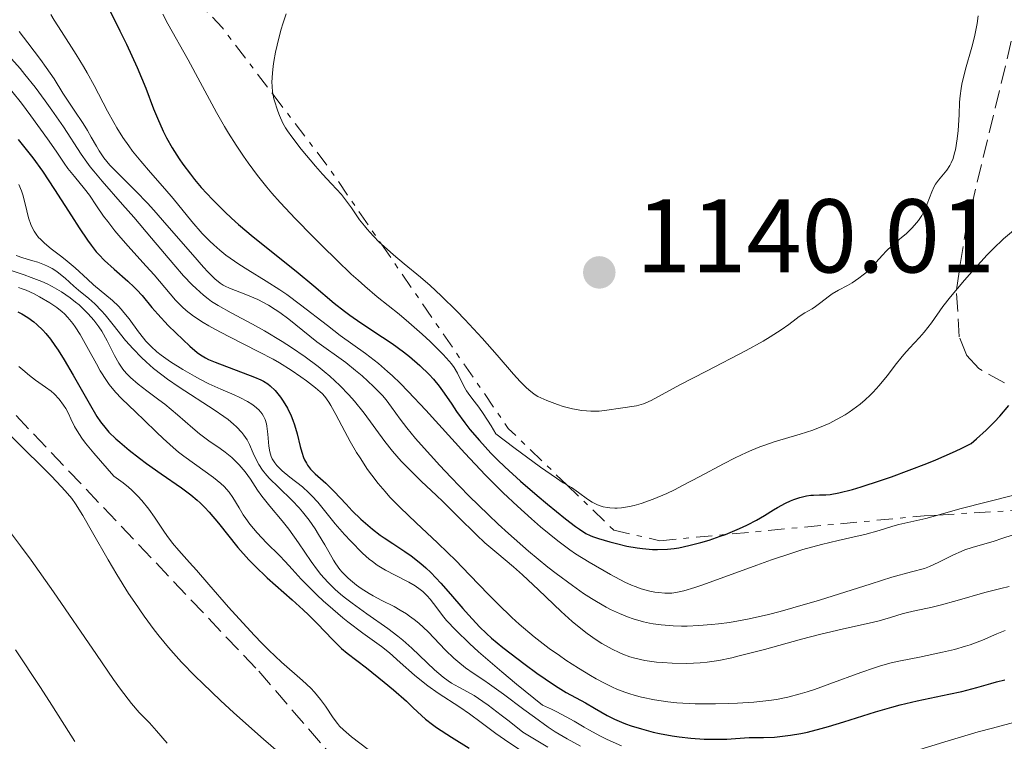
# Model space of a CAD drawing. Units: metres. Extents: x 654580 to 658030, y 4757937 to 4760326.
# Drawn here: x 655437 to 655531, y 4760037 to 4760106 of the extents above; entities that cross this region are included whole.
import ezdxf

# ---------------------------------------------------------------- set-up
doc = ezdxf.new("R2010")
doc.units = ezdxf.units.M
doc.header["$MEASUREMENT"] = 0
doc.linetypes.add('DGN Style 3', pattern=[2.435890702152634, 1.739921930109024, -0.6959687720436097])
doc.linetypes.add('DGN Style 7', pattern=[3.4798438602180486, 1.565929737098122, -0.6959687720436097, 0.5219765790327072, -0.6959687720436097])
for name, color, linetype, lineweight in [('Cauce permanente (área)', 142, 'Continuous', 13), ('Cota de punto acotado terreno', 7, 'Continuous', 0), ('Curva de nivel directora', 30, 'Continuous', 30), ('Curva de nivel intermedia', 30, 'Continuous', 0), ('Escarpado', 30, 'DGN Style 7', 0), ('Punto acotado terreno (símbolo)', 7, 'Continuous', 0), ('Zona arbolada', 92, 'DGN Style 3', 0)]:
    doc.layers.add(name, color=color, linetype=linetype, lineweight=lineweight)
doc.styles.add('Style-Arial', font='arial.ttf')

# ---------------------------------------------------------------- blocks, each defined once
blk = doc.blocks.new('5PATER')
at = {"layer": 'Cauce permanente (área)', "linetype": 'Continuous', "lineweight": 0}
h = blk.add_hatch(color=51, dxfattribs=at)
edge = h.paths.add_edge_path()
edge.add_ellipse((0, 0), major_axis=(-0.1095731443231308, -0.1110710700762829), ratio=0.9994222409660317, start_angle=0, end_angle=360)

msp = doc.modelspace()

# ---------------------------------------------------------------- linework, layer by layer
at = {"layer": 'Curva de nivel directora', "color": 30, "linetype": 'Continuous', "lineweight": 30, "flags": 128}
for points, elevation in [([(655445.2600000001, 4760107.04), (655446.2599999993, 4760105.02), (655446.8799999985, 4760103.75), (655447.9099999989, 4760101.500000002), (655448.7299999992, 4760099.539999999), (655449.4899999991, 4760097.540000001), (655449.8499999989, 4760096.640000002), (655450.3999999989, 4760095.42), (655450.7299999996, 4760094.78), (655451.2799999996, 4760093.800000002), (655451.9299999999, 4760092.770000001), (655452.2999999988, 4760092.240000002), (655453.0199999985, 4760091.270000001), (655453.4199999986, 4760090.770000001), (655454.0600000002, 4760090.010000001), (655455.1199999995, 4760088.850000001), (655456.3099999987, 4760087.660000001), (655456.9500000002, 4760087.070000002), (655457.6200000007, 4760086.470000003), (655459.0299999989, 4760085.280000002), (655463.1599999995, 4760081.980000001), (655464.8400000003, 4760080.58), (655466.7999999984, 4760078.930000001), (655467.7799999996, 4760078.160000003), (655468.3000000004, 4760077.779999999), (655469.3699999988, 4760077.030000002), (655471.4499999997, 4760075.650000001), (655472.3499999985, 4760075.039999999), (655473.4500000002, 4760074.260000002), (655474.0299999992, 4760073.800000001), (655475.0100000005, 4760072.949999999), (655475.909999999, 4760072.08), (655476.3200000002, 4760071.630000001), (655476.879999999, 4760070.970000002), (655477.3599999996, 4760070.289999999), (655478.0700000003, 4760069.230000001), (655478.5199999998, 4760068.550000001), (655479.3199999998, 4760067.450000001), (655479.8200000006, 4760066.810000001), (655480.719999999, 4760065.740000002), (655481.8300000001, 4760064.550000002), (655482.4600000002, 4760063.91)], 1125), ([(655436.5000000005, 4760094.61), (655437.9199999998, 4760092.84), (655438.8399999985, 4760091.560000001), (655439.9899999995, 4760089.830000003), (655441.6100000001, 4760087.279999999), (655442.3399999988, 4760086.15), (655443.139999999, 4760084.960000001), (655443.49, 4760084.480000001), (655443.9900000006, 4760083.850000001), (655444.2399999987, 4760083.570000002), (655444.7799999996, 4760083.020000001), (655445.7199999985, 4760082.17), (655447.0300000004, 4760081.020000001), (655447.6299999994, 4760080.460000002), (655447.8899999988, 4760080.189999999), (655448.3800000005, 4760079.640000002), (655449.3300000004, 4760078.500000002), (655449.8800000002, 4760077.86), (655450.8899999984, 4760076.789999999), (655451.6100000005, 4760076.060000001), (655452.9499999991, 4760074.789999999), (655453.6499999987, 4760074.199999999), (655453.9699999985, 4760073.970000001), (655454.469999999, 4760073.670000002), (655454.7399999995, 4760073.53), (655455.3799999988, 4760073.250000001), (655459.1699999997, 4760071.82), (655459.7699999987, 4760071.560000001), (655460.0100000001, 4760071.440000001), (655460.4300000003, 4760071.190000001), (655460.6600000006, 4760071), (655461.1299999999, 4760070.54), (655461.6500000008, 4760069.910000003), (655461.919999999, 4760069.520000001), (655462.3199999991, 4760068.859999999), (655462.6900000002, 4760068.11), (655462.8499999989, 4760067.699999999), (655462.9899999996, 4760067.27), (655463.24, 4760066.380000004), (655463.5300000005, 4760065.190000001), (655463.6899999992, 4760064.640000002), (655463.8700000002, 4760064.12), (655463.9699999986, 4760063.890000001), (655464.1399999985, 4760063.57), (655464.2599999993, 4760063.380000001), (655464.5299999998, 4760063.020000001), (655464.9799999989, 4760062.560000001), (655466.0000000005, 4760061.660000003), (655466.8099999997, 4760060.850000001), (655467.9499999996, 4760059.640000002), (655468.5399999997, 4760059.02), (655469.3699999988, 4760058.210000001), (655469.8099999991, 4760057.820000002), (655470.4899999986, 4760057.250000002), (655471.2199999995, 4760056.690000001), (655471.5999999995, 4760056.42)], 1100), ([(655436.4699999992, 4760078.100000001), (655436.8600000005, 4760077.9), (655437.4300000003, 4760077.550000002), (655438.0000000002, 4760077.12), (655438.2899999986, 4760076.880000001), (655438.8600000008, 4760076.32), (655439.1499999993, 4760076), (655439.5899999995, 4760075.460000002), (655440.0299999998, 4760074.850000001), (655440.3299999994, 4760074.42), (655440.9299999984, 4760073.49), (655441.7899999989, 4760072.030000002), (655443.2999999999, 4760069.34), (655444.0599999998, 4760068.050000002), (655444.3999999998, 4760067.54), (655444.9299999994, 4760066.87)], 1075), ([(655482.4600000002, 4760063.91), (655483.1599999999, 4760063.24), (655484.6799999998, 4760061.850000001), (655486.2499999988, 4760060.49), (655487.2500000002, 4760059.65), (655488.9899999994, 4760058.240000002), (655489.9300000003, 4760057.510000001), (655490.3100000003, 4760057.24), (655490.9400000006, 4760056.850000001), (655491.3299999996, 4760056.660000003), (655491.5799999998, 4760056.550000002), (655492.1599999988, 4760056.350000001), (655493.2299999995, 4760056.029999999), (655493.8599999996, 4760055.87), (655494.85, 4760055.640000001), (655495.8600000002, 4760055.460000001), (655496.3600000008, 4760055.390000002), (655497.3299999987, 4760055.310000001), (655497.8099999992, 4760055.300000001), (655498.7599999993, 4760055.340000001), (655499.4099999998, 4760055.41), (655499.8599999989, 4760055.480000001), (655500.7999999999, 4760055.680000001), (655501.9499999988, 4760055.980000002), (655502.7400000001, 4760056.210000004), (655503.7999999997, 4760056.57), (655504.3200000003, 4760056.76), (655505.4400000002, 4760057.210000002), (655505.9599999988, 4760057.439999999), (655506.4399999992, 4760057.67), (655507.2999999998, 4760058.130000004), (655508.0499999986, 4760058.57), (655508.9099999992, 4760059.100000001), (655509.3000000003, 4760059.34), (655510.0800000004, 4760059.76), (655510.5599999988, 4760059.980000001), (655510.8600000005, 4760060.100000001), (655511.4399999994, 4760060.28), (655512.0799999987, 4760060.439999999), (655512.4999999988, 4760060.500000002), (655512.7699999993, 4760060.530000002), (655513.3300000003, 4760060.550000001), (655513.9400000006, 4760060.550000001), (655514.3399999985, 4760060.58), (655515.199999999, 4760060.730000002), (655516.4899999987, 4760061.060000001), (655517.3299999991, 4760061.310000001), (655519.190000001, 4760061.91), (655520.2399999994, 4760062.280000002), (655521.9200000003, 4760062.9), (655523.6300000001, 4760063.560000001), (655524.4799999995, 4760063.91), (655526.0899999988, 4760064.61), (655526.8399999999, 4760064.960000001), (655527.8700000002, 4760065.470000001), (655528.3699999988, 4760065.900000002), (655529.2999999986, 4760066.750000001), (655530.1199999988, 4760067.560000001), (655530.6100000006, 4760068.09), (655531.489999999, 4760069.100000001)], 1125), ([(655444.9299999994, 4760066.87), (655445.2099999988, 4760066.560000001), (655445.8700000005, 4760065.92), (655446.2599999993, 4760065.58), (655447.1399999999, 4760064.84), (655448.1300000001, 4760064.070000002), (655448.8099999997, 4760063.560000001), (655450.2000000001, 4760062.570000002), (655452.149999999, 4760061.230000001), (655453.0599999987, 4760060.54), (655453.6599999999, 4760060.039999999), (655453.9599999995, 4760059.770000001), (655454.3999999998, 4760059.34), (655454.829999999, 4760058.87), (655455.7099999996, 4760057.820000002), (655457.5800000004, 4760055.510000001), (655458.6199999999, 4760054.320000002), (655459.1899999998, 4760053.730000001), (655460.37, 4760052.600000001), (655462.7599999994, 4760050.480000001), (655463.839999999, 4760049.510000002), (655464.3300000008, 4760049.050000001), (655465.2099999991, 4760048.17), (655466.6399999997, 4760046.67), (655467.2399999987, 4760046.070000002), (655467.5099999991, 4760045.810000002), (655468.05, 4760045.36), (655469.9099999998, 4760043.960000001), (655471.6100000007, 4760042.600000001), (655472.5000000002, 4760041.850000001), (655473.7199999985, 4760040.77), (655474.3800000001, 4760040.140000002), (655475.1600000003, 4760039.400000001), (655475.5599999981, 4760039.050000001), (655476.2199999996, 4760038.520000001), (655476.5999999996, 4760038.240000002), (655478.0399999992, 4760037.32), (655479.74, 4760036.260000001)], 1075), ([(655471.5999999995, 4760056.42), (655472.4099999988, 4760055.890000001), (655473.5699999987, 4760055.130000001), (655474.1699999999, 4760054.699999999), (655475.1099999987, 4760053.970000001), (655475.5800000003, 4760053.550000003), (655476.0699999998, 4760053.09), (655477.0299999987, 4760052.080000003), (655477.9699999997, 4760051.010000001), (655479.1499999999, 4760049.640000001), (655479.6799999997, 4760049.030000002), (655480.3999999994, 4760048.240000002), (655480.7300000002, 4760047.890000001), (655481.4099999998, 4760047.24), (655481.8799999993, 4760046.810000001), (655482.980000001, 4760045.91), (655485.1099999989, 4760044.280000002), (655486.24, 4760043.449999999), (655487.8200000003, 4760042.360000002), (655488.2699999996, 4760042.07), (655489.0599999987, 4760041.59), (655490.8899999993, 4760040.600000001), (655491.7499999997, 4760040.100000001), (655492.9900000002, 4760039.390000001), (655493.6799999987, 4760039.039999999), (655494.3600000005, 4760038.74), (655494.7200000002, 4760038.600000001), (655495.2900000003, 4760038.390000002), (655496.2600000004, 4760038.100000001), (655497.369999999, 4760037.810000001), (655497.9900000005, 4760037.680000001), (655499.2099999984, 4760037.439999999), (655499.8900000004, 4760037.340000001), (655500.9999999988, 4760037.210000001), (655502.2599999995, 4760037.130000001), (655502.9500000002, 4760037.119999999), (655504.4500000001, 4760037.140000002), (655505.269999998, 4760037.180000001), (655506.6000000002, 4760037.289999999), (655507.4200000005, 4760037.27), (655507.9599999993, 4760037.27), (655509.0099999999, 4760037.32), (655509.5300000005, 4760037.37), (655510.5399999986, 4760037.500000002), (655511.5299999989, 4760037.670000002), (655512.1799999992, 4760037.810000001), (655513.4800000001, 4760038.140000001), (655514.2099999988, 4760038.34), (655515.6799999995, 4760038.789999999), (655518.6900000003, 4760039.75), (655520.2599999994, 4760040.199999999), (655521.0700000008, 4760040.410000003), (655522.6899999991, 4760040.79), (655525.7200000001, 4760041.430000002), (655526.9800000006, 4760041.699999999), (655528.4299999991, 4760042.07), (655529.759999999, 4760042.470000001), (655530.2999999998, 4760042.62), (655531.1000000001, 4760042.800000002)], 1100)]:
    msp.add_lwpolyline(points, dxfattribs=dict(at, elevation=elevation))
at = {"layer": 'Curva de nivel intermedia', "color": 30, "linetype": 'Continuous', "lineweight": 0, "flags": 128}
for points, elevation in [([(655450.3600000008, 4760106.619999998), (655450.8400000014, 4760105.689999999), (655452.8100000005, 4760102.239999999), (655453.9600000017, 4760100.119999998), (655455.5300000008, 4760097.21), (655456.2999999997, 4760095.849999999), (655456.6700000007, 4760095.220000001), (655457.4000000017, 4760094.05), (655458.1000000013, 4760092.999999999), (655458.5599999995, 4760092.359999999), (655459.4500000014, 4760091.159999999), (655460.35, 4760090.04), (655460.8300000004, 4760089.470000001), (655461.6300000006, 4760088.569999998), (655463.1000000014, 4760087), (655464.7400000021, 4760085.31)], 1130.000000000001), ([(655462.2099999995, 4760106.66), (655461.8800000009, 4760105.699999999), (655461.7100000011, 4760105.17), (655461.480000001, 4760104.32), (655461.1700000003, 4760102.98), (655461.0100000014, 4760102.08), (655460.9400000023, 4760101.630000001), (655460.8799999997, 4760100.970000001), (655460.8400000016, 4760100.119999998), (655460.8500000006, 4760099.720000001), (655460.900000002, 4760099.159999999), (655460.9406957311, 4760098.924869121)], 1135), ([(655439.650000002, 4760106.600000001), (655439.9699999995, 4760106.05), (655440.6500000012, 4760104.959999999), (655442.0599999994, 4760102.76), (655442.7600000012, 4760101.609999998), (655443.11, 4760101.01), (655443.7800000005, 4760099.77), (655445.0600000012, 4760097.34), (655445.6600000003, 4760096.24), (655445.9599999997, 4760095.730000001), (655446.5300000019, 4760094.81), (655447.0999999997, 4760093.989999999), (655447.4800000018, 4760093.48), (655448.2599999999, 4760092.519999999), (655449.1800000007, 4760091.460000001), (655450.570000001, 4760089.890000001), (655451.350000001, 4760088.96), (655453.1500000004, 4760086.759999998), (655454.1600000006, 4760085.609999999), (655454.8800000005, 4760084.869999999), (655455.2600000004, 4760084.51), (655455.8300000003, 4760084), (655456.4299999994, 4760083.529999998), (655456.8300000017, 4760083.220000001), (655457.660000001, 4760082.65), (655458.5199999993, 4760082.109999999), (655460.2699999994, 4760081.039999999), (655461.5999999995, 4760080.189999999), (655462.2600000009, 4760079.74), (655463.5799999997, 4760078.77), (655466.1600000013, 4760076.77), (655467.3900000007, 4760075.830000001), (655469.7900000013, 4760074.09), (655471.0400000009, 4760073.119999999), (655471.9300000004, 4760072.359999999), (655472.400000002, 4760071.939999999), (655473.1300000006, 4760071.239999999), (655473.9100000008, 4760070.449999998), (655475.5900000016, 4760068.66), (655479.320000002, 4760064.539999999), (655481.3200000003, 4760062.429999999), (655482.3399999996, 4760061.4), (655483.0200000014, 4760060.73), (655484.3800000005, 4760059.449999999), (655485.7200000014, 4760058.239999999), (655486.5900000009, 4760057.490000002), (655488.2400000005, 4760056.13), (655489.3899999993, 4760055.26), (655489.9300000003, 4760054.88), (655491.2600000004, 4760054.09), (655493.3000000009, 4760052.92), (655494.6700000011, 4760052.189999999), (655495.3200000015, 4760051.890000001), (655495.6600000013, 4760051.749999999), (655496.2300000011, 4760051.539999999)], 1120), ([(655526.8100000008, 4760098.810000001), (655526.9100000013, 4760099.51), (655526.9900000017, 4760099.92), (655527.3400000005, 4760101.350000001), (655527.9400000017, 4760103.470000001), (655528.200000001, 4760104.460000001), (655528.3000000016, 4760104.92), (655528.4600000003, 4760105.730000001), (655528.5600000009, 4760106.449999998)], 1135), ([(655436.61, 4760104.949999998), (655437.4300000003, 4760103.859999999), (655438.6300000006, 4760102.289999999), (655439.2000000007, 4760101.52), (655439.9400000004, 4760100.409999998), (655440.7899999998, 4760099.05), (655441.2200000011, 4760098.390000001), (655441.8700000016, 4760097.409999999), (655442.75, 4760096.130000001), (655443.1500000001, 4760095.480000001), (655443.51, 4760094.84), (655444.0000000017, 4760093.96), (655444.27, 4760093.52), (655444.7300000006, 4760092.850000001), (655445.0000000009, 4760092.51), (655445.3000000004, 4760092.160000001), (655446, 4760091.439999999), (655447.7900000004, 4760089.67), (655448.8900000001, 4760088.52), (655449.5000000002, 4760087.849999999), (655450.7699999999, 4760086.41), (655453.2500000009, 4760083.54), (655454.2600000012, 4760082.38), (655454.6800000014, 4760081.930000001), (655455.3499999997, 4760081.26), (655455.8600000016, 4760080.830000001), (655456.1600000011, 4760080.640000001), (655456.3500000011, 4760080.539999999), (655456.7500000012, 4760080.359999999), (655458.4800000013, 4760079.699999999), (655459.4800000003, 4760079.26), (655460.4900000007, 4760078.720000001), (655461.15, 4760078.31), (655461.5900000003, 4760078.01), (655462.440000002, 4760077.390000001), (655465.1399999999, 4760075.199999998), (655467.9100000014, 4760073.230000001), (655468.8600000015, 4760072.46), (655469.4699999995, 4760071.939999999), (655470.5700000013, 4760070.92), (655471.4200000007, 4760070.06), (655471.7800000006, 4760069.639999999), (655472.3100000003, 4760068.96), (655473.1399999995, 4760067.789999999), (655473.7600000009, 4760066.98), (655474.6100000005, 4760065.949999999), (655475.14, 4760065.33), (655476.9200000014, 4760063.359999998), (655477.980000001, 4760062.23), (655479.7200000001, 4760060.449999998), (655481.5900000008, 4760058.62), (655482.5400000009, 4760057.720000001), (655483.5100000009, 4760056.840000001), (655485.4300000009, 4760055.159999999), (655487.2999999995, 4760053.619999999), (655488.0999999996, 4760052.989999999), (655489.6399999997, 4760051.850000001), (655490.7200000016, 4760051.099999999), (655491.4800000014, 4760050.609999998), (655491.9599999997, 4760050.31), (655492.8700000017, 4760049.789999999), (655493.3099999998, 4760049.560000001), (655494.1500000004, 4760049.16), (655494.9400000017, 4760048.84), (655495.4600000001, 4760048.66), (655496.4700000006, 4760048.369999999)], 1115), ([(655435.8800000013, 4760102.349999999), (655436.7000000017, 4760101.400000001), (655437.1500000008, 4760100.849999999), (655438.120000001, 4760099.619999999), (655439.1, 4760098.300000001), (655439.7300000003, 4760097.42), (655440.8500000001, 4760095.810000001), (655442.5399999999, 4760093.189999999), (655443.0899999999, 4760092.42), (655443.4000000005, 4760092), (655443.7500000015, 4760091.57), (655444.5700000017, 4760090.609999999), (655446.5200000008, 4760088.390000001), (655447.6000000003, 4760087.149999999), (655449.2900000003, 4760085.16), (655451.4300000014, 4760082.619999999), (655452.3700000002, 4760081.550000001), (655453.1900000006, 4760080.67), (655453.5599999994, 4760080.31), (655454.2600000012, 4760079.680000001), (655454.7199999995, 4760079.319999999), (655455.0300000003, 4760079.09), (655455.6900000017, 4760078.679999998), (655456.9400000012, 4760077.980000001), (655458.9599999996, 4760076.91), (655460.1300000009, 4760076.26), (655461.8300000017, 4760075.23), (655462.7100000002, 4760074.659999999), (655464.02, 4760073.77), (655465.2600000005, 4760072.849999999), (655465.8399999995, 4760072.38), (655466.3800000005, 4760071.930000001), (655467.3600000016, 4760071.019999999), (655468.2200000001, 4760070.130000001), (655468.7400000007, 4760069.539999999), (655469.6799999995, 4760068.359999998), (655471.6599999999, 4760065.649999999), (655472.400000002, 4760064.720000001), (655472.7999999998, 4760064.25), (655473.2400000001, 4760063.77), (655474.1800000012, 4760062.8), (655475.1900000015, 4760061.82), (655476.5700000006, 4760060.509999999), (655477.2400000012, 4760059.859999998), (655478.6900000018, 4760058.439999999), (655480.4400000019, 4760056.720000001), (655481.24, 4760055.96), (655482.390000001, 4760054.980000001), (655483.9800000002, 4760053.66), (655484.8699999999, 4760052.88), (655486.4000000008, 4760051.439999998), (655488.5800000002, 4760049.359999999), (655489.6300000007, 4760048.420000001), (655490.1300000015, 4760048), (655491.0600000012, 4760047.259999998), (655491.9199999997, 4760046.659999999), (655492.4500000017, 4760046.310000001), (655493.4500000007, 4760045.749999999), (655494.1400000014, 4760045.42), (655494.480000001, 4760045.279999998), (655495.1600000006, 4760045.029999999), (655495.620000001, 4760044.9), (655496.6000000001, 4760044.679999999), (655497.7000000019, 4760044.520000001), (655498.2899999998, 4760044.46)], 1110), ([(655435.9100000004, 4760099.230000001), (655436.8200000002, 4760098.079999999), (655437.7300000021, 4760096.880000002), (655439.3300000002, 4760094.67), (655440.1399999993, 4760093.48), (655440.9000000015, 4760092.34), (655441.2700000004, 4760091.84), (655441.9100000019, 4760091.05), (655442.8600000017, 4760089.890000001), (655443.3300000012, 4760089.26), (655444.0300000008, 4760088.260000001), (655444.7000000014, 4760087.270000001), (655445.0900000003, 4760086.74), (655445.7699999998, 4760085.859999999), (655446.160000001, 4760085.390000001), (655447.0199999993, 4760084.409999999), (655448.7800000005, 4760082.480000001), (655449.5300000015, 4760081.640000001), (655451.5800000012, 4760079.199999999), (655452.2200000006, 4760078.56), (655452.6100000016, 4760078.210000001), (655453.3300000014, 4760077.659999999), (655454.2400000012, 4760077.069999998), (655454.780000002, 4760076.749999999), (655455.3699999999, 4760076.419999998), (655456.6999999998, 4760075.730000001), (655459.5700000019, 4760074.269999999), (655460.9400000023, 4760073.539999999), (655461.5600000013, 4760073.189999999), (655462.6699999999, 4760072.509999999), (655463.6199999999, 4760071.87), (655464.1600000008, 4760071.480000001), (655465.0199999991, 4760070.800000002), (655465.4600000017, 4760070.430000001), (655465.6400000006, 4760070.249999999), (655465.900000002, 4760069.960000001), (655466.280000002, 4760069.429999999), (655466.480000001, 4760069.099999998), (655466.9600000015, 4760068.24), (655467.8100000009, 4760066.619999999), (655468.3499999996, 4760065.649999999), (655468.9500000009, 4760064.61), (655469.2900000006, 4760064.08), (655470.0100000004, 4760062.989999999), (655470.4000000014, 4760062.439999999), (655471.0200000006, 4760061.640000001), (655471.6799999999, 4760060.849999998), (655472.1500000015, 4760060.329999999), (655473.1200000017, 4760059.319999999), (655474.6500000006, 4760057.849999999), (655476.7100000014, 4760055.939999999)], 1105), ([(655460.9406957311, 4760098.924869121), (655460.9900000015, 4760098.640000001), (655461.0600000008, 4760098.399999999), (655461.3900000014, 4760097.34), (655461.5500000003, 4760096.899999999), (655461.8800000009, 4760096.159999999), (655462.1300000013, 4760095.730000001), (655462.3200000012, 4760095.439999999), (655462.7400000015, 4760094.850000001), (655463.64, 4760093.689999999), (655465.0100000004, 4760092.039999999), (655465.6800000007, 4760091.289999999), (655466.5400000013, 4760090.350000001), (655467.4900000013, 4760089.329999999), (655467.9000000004, 4760088.84), (655468.4600000014, 4760088.06), (655469.2400000015, 4760086.92), (655469.7000000018, 4760086.32), (655469.9600000011, 4760086.01), (655470.5300000011, 4760085.380000002), (655471.1500000004, 4760084.749999999), (655471.3314760909, 4760084.576964658)], 1135), ([(655518.2600000012, 4760082.300000002), (655518.7400000017, 4760082.82), (655519.3600000008, 4760083.529999998), (655519.7099999995, 4760083.899999999), (655520.3100000008, 4760084.449999999), (655521.2000000004, 4760085.199999998), (655521.6400000007, 4760085.58), (655522.2000000018, 4760086.119999999), (655522.4500000001, 4760086.390000001), (655522.8099999998, 4760086.84), (655523.1300000016, 4760087.319999999), (655523.2800000014, 4760087.579999999), (655523.4100000011, 4760087.859999998), (655523.6500000001, 4760088.439999999), (655524.0999999995, 4760089.590000001), (655524.3400000008, 4760090.100000001), (655524.4700000006, 4760090.319999999), (655524.740000001, 4760090.720000002), (655525.55, 4760091.680000001), (655525.8400000007, 4760092.119999998), (655525.9700000003, 4760092.369999998), (655526.1400000001, 4760092.8), (655526.2899999999, 4760093.320000002), (655526.3600000015, 4760093.619999998), (655526.5300000013, 4760094.680000001), (655526.6200000007, 4760095.46), (655526.7300000002, 4760096.96), (655526.7700000005, 4760098.199999998), (655526.8100000008, 4760098.810000001)], 1135), ([(655436.5800000011, 4760090.289999999), (655436.8200000002, 4760089.7), (655436.9600000009, 4760089.289999999), (655437.1900000012, 4760088.439999999), (655437.5100000007, 4760087.109999999), (655437.7200000009, 4760086.45), (655437.9199999998, 4760086.029999999), (655438.0300000015, 4760085.819999999), (655438.2300000006, 4760085.520000001), (655438.4600000007, 4760085.23), (655438.6399999995, 4760085.039999999), (655439.0199999996, 4760084.669999998), (655439.6600000011, 4760084.140000001), (655440.5700000008, 4760083.449999998), (655441.010000001, 4760083.100000001), (655441.9600000011, 4760082.300000002), (655443.1400000012, 4760081.210000001), (655443.7400000002, 4760080.679999999), (655445.5500000007, 4760079.159999998), (655446.1200000007, 4760078.619999998), (655446.3900000012, 4760078.329999999), (655446.6500000004, 4760078.039999999), (655447.1399999999, 4760077.42), (655448.0499999997, 4760076.159999999), (655448.5200000014, 4760075.560000001), (655448.7500000015, 4760075.29), (655449.2600000012, 4760074.76), (655449.810000001, 4760074.269999999), (655450.2100000011, 4760073.949999998), (655451.1100000018, 4760073.31), (655452.2800000008, 4760072.560000001), (655453.4100000019, 4760071.92), (655453.9700000007, 4760071.609999998), (655454.790000001, 4760071.199999999), (655455.9199999997, 4760070.689999999), (655457.2100000017, 4760070.140000001), (655457.7700000005, 4760069.880000001), (655458.4900000002, 4760069.500000001), (655458.9100000004, 4760069.230000001), (655459.1500000019, 4760069.050000002), (655459.5700000019, 4760068.680000001), (655459.8899999994, 4760068.3), (655460.0200000014, 4760068.099999999), (655460.1799999999, 4760067.76), (655460.3000000007, 4760067.359999999), (655460.35, 4760067.130000001)], 1095), ([(655489.1003352092, 4760061.509439337), (655489.3300000012, 4760061.369999999), (655489.5500000003, 4760061.239999999), (655490.2200000008, 4760060.77), (655491.0900000003, 4760060.130000001), (655491.5400000019, 4760059.84), (655491.990000001, 4760059.619999999), (655492.2200000013, 4760059.529999999), (655492.6000000013, 4760059.409999998), (655493.0100000004, 4760059.319999999), (655493.2300000016, 4760059.289999999), (655493.700000001, 4760059.270000001), (655493.9500000014, 4760059.270000001), (655494.3400000003, 4760059.300000002), (655495.1200000005, 4760059.42), (655495.5499999995, 4760059.519999999), (655496.2400000002, 4760059.710000001), (655497.3900000014, 4760060.130000001), (655498.7100000001, 4760060.689999999), (655499.4400000009, 4760061.039999999), (655500.2099999998, 4760061.430000001), (655501.8500000006, 4760062.300000001), (655504.1300000005, 4760063.51), (655505.2500000002, 4760064.08), (655506.3400000009, 4760064.599999999), (655506.8600000017, 4760064.829999999), (655507.6100000006, 4760065.140000001), (655508.0799999998, 4760065.32), (655509.0000000009, 4760065.630000002), (655511.4900000008, 4760066.359999998), (655512.6799999999, 4760066.74), (655513.7300000006, 4760067.16), (655514.2600000004, 4760067.399999999), (655515.0400000003, 4760067.789999999), (655515.8000000003, 4760068.230000001), (655516.1700000013, 4760068.470000001), (655516.8799999999, 4760068.970000001), (655517.2300000007, 4760069.239999999), (655517.7200000002, 4760069.659999999), (655518.1900000018, 4760070.100000001), (655518.4900000015, 4760070.399999999), (655519.0600000013, 4760071.029999999), (655519.8200000013, 4760071.960000002), (655520.7199999999, 4760073.130000001), (655521.1300000012, 4760073.649999999), (655521.4200000018, 4760073.989999998), (655521.9500000015, 4760074.59), (655522.9200000016, 4760075.619999998), (655523.3700000008, 4760076.140000002), (655524.0599999992, 4760077.050000001), (655525.1700000003, 4760078.600000001), (655525.8899999999, 4760079.539999999), (655527.2199999997, 4760081.13), (655528.1800000009, 4760082.220000001), (655529.4200000014, 4760083.56), (655529.9700000013, 4760084.13), (655530.9900000005, 4760085.09), (655532.7400000007, 4760086.550000001)], 1130), ([(655464.7400000021, 4760085.31), (655465.6500000017, 4760084.4), (655467.050000001, 4760083.029999998), (655468.4400000012, 4760081.710000001), (655469.1100000017, 4760081.11), (655469.74, 4760080.539999999), (655470.9300000012, 4760079.539999999), (655473.0200000011, 4760077.849999999), (655473.9500000009, 4760077.08), (655475.2400000007, 4760075.949999999), (655476.0099999995, 4760075.23), (655477.25, 4760074), (655477.8300000012, 4760073.369999999), (655478.0500000003, 4760073.109999998), (655478.3200000008, 4760072.739999999), (655478.6400000004, 4760072.21), (655479.2300000006, 4760070.970000002), (655479.4900000021, 4760070.52), (655479.6399999994, 4760070.279999998), (655480.0100000005, 4760069.8), (655480.6800000012, 4760068.939999999), (655481.1000000013, 4760068.340000001), (655481.8600000013, 4760067.16), (655482.3100000005, 4760066.4), (655484.0400000005, 4760065.079999999), (655486.5700000008, 4760063.210000001), (655488.1199999999, 4760062.130000001), (655488.7700000004, 4760061.710000001), (655489.1003352092, 4760061.509439337)], 1130.000000000001), ([(655471.3314760909, 4760084.576964658), (655471.5800000017, 4760084.34), (655472.4800000002, 4760083.550000001), (655473.5100000006, 4760082.699999999), (655475.0700000008, 4760081.419999998), (655476.0000000006, 4760080.609999999), (655477.0500000011, 4760079.630000001), (655478.570000001, 4760078.140000001), (655479.3400000001, 4760077.349999999), (655481.0000000007, 4760075.58), (655482.4400000002, 4760073.939999999), (655484.0000000005, 4760072.119999998), (655484.6399999995, 4760071.4), (655485.2000000007, 4760070.84), (655485.4599999998, 4760070.600000001), (655485.9800000007, 4760070.210000001), (655486.3400000005, 4760069.980000001), (655486.6, 4760069.850000001), (655487.180000001, 4760069.579999999), (655488.2000000002, 4760069.199999999), (655488.7700000004, 4760069.02), (655489.6500000008, 4760068.800000001), (655490.5400000005, 4760068.640000001), (655490.9800000008, 4760068.59), (655491.400000001, 4760068.57), (655492.2000000012, 4760068.58), (655492.940000001, 4760068.66), (655494.2500000009, 4760068.859999999), (655495.7900000009, 4760069.08), (655496.2400000002, 4760069.189999999), (655496.4600000014, 4760069.259999999), (655496.6900000017, 4760069.349999999), (655497.1800000012, 4760069.59), (655499.9400000017, 4760071.09), (655502.4900000021, 4760072.410000001), (655506.2900000019, 4760074.390000002), (655507.9200000013, 4760075.279999998), (655508.5899999995, 4760075.679999999), (655509.6500000014, 4760076.349999999), (655510.4, 4760076.880000001), (655511.0999999996, 4760077.42), (655511.3700000001, 4760077.63), (655511.9300000012, 4760077.999999999), (655512.6200000017, 4760078.390000001), (655512.9500000004, 4760078.600000001), (655513.4500000012, 4760078.98), (655514.1600000019, 4760079.539999999), (655514.5400000019, 4760079.8), (655515.160000001, 4760080.16), (655516.0300000005, 4760080.619999998), (655516.4700000008, 4760080.869999998), (655517.1100000001, 4760081.3), (655517.5200000014, 4760081.62), (655517.7800000006, 4760081.84), (655518.2600000012, 4760082.300000002)], 1135), ([(655436.3000000016, 4760083.499999999), (655436.9500000019, 4760083.279999998), (655437.9100000008, 4760082.99), (655438.4000000004, 4760082.84), (655439.0300000008, 4760082.599999999), (655439.3300000002, 4760082.46), (655439.7700000005, 4760082.23), (655440.2000000019, 4760081.959999999), (655440.4099999998, 4760081.81), (655441.02, 4760081.309999999), (655441.8499999993, 4760080.560000001), (655442.2900000019, 4760080.17), (655443.290000001, 4760079.369999999), (655443.860000001, 4760078.850000001), (655444.5000000002, 4760078.189999999), (655444.8500000011, 4760077.789999999), (655445.610000001, 4760076.850000001), (655446.8100000013, 4760075.34), (655447.5300000011, 4760074.529999999), (655448.3300000012, 4760073.699999998), (655448.7699999993, 4760073.279999998), (655449.4900000015, 4760072.659999999), (655450.2699999993, 4760072.050000001), (655450.8200000012, 4760071.65), (655451.9500000001, 4760070.869999998), (655455.2900000017, 4760068.710000002), (655456.2200000016, 4760068.07), (655456.6300000005, 4760067.769999999), (655457.1500000014, 4760067.33), (655457.4500000009, 4760067.050000001), (655457.9400000003, 4760066.53), (655458.1300000005, 4760066.279999999), (655458.4500000001, 4760065.810000001), (655458.6800000002, 4760065.359999998), (655459.0300000011, 4760064.55), (655459.3799999999, 4760063.800000001), (655459.5899999999, 4760063.439999999), (655459.9400000009, 4760062.92), (655460.360000001, 4760062.390000001), (655460.6100000015, 4760062.119999997), (655461.4699999997, 4760061.269999999), (655462.7800000017, 4760059.999999999), (655463.4500000001, 4760059.289999999), (655463.7800000008, 4760058.91), (655464.3900000011, 4760058.11), (655464.9700000001, 4760057.29), (655465.3099999997, 4760056.76), (655465.9199999999, 4760055.75), (655466.2999999999, 4760055.079999999), (655466.7400000002, 4760054.289999999), (655466.9700000006, 4760053.92), (655467.3600000016, 4760053.390000001), (655467.5800000007, 4760053.13)], 1090), ([(655435.820000001, 4760082.06), (655437.0900000005, 4760081.630000001), (655437.7600000012, 4760081.390000001), (655438.7699999993, 4760080.989999999), (655439.2699999999, 4760080.759999999), (655439.7500000005, 4760080.52), (655440.6600000003, 4760079.99), (655441.5000000006, 4760079.42), (655442.0100000004, 4760079.020000001), (655442.3400000011, 4760078.75), (655442.9300000012, 4760078.2), (655443.2300000006, 4760077.9), (655443.7699999993, 4760077.279999999), (655444.240000001, 4760076.650000001), (655444.5200000004, 4760076.220000001), (655445.0299999999, 4760075.320000002), (655445.7400000007, 4760073.899999999), (655446.150000002, 4760073.169999998), (655446.4800000006, 4760072.699999999), (655446.6500000004, 4760072.470000001), (655446.9500000001, 4760072.119999998), (655447.2699999996, 4760071.789999999), (655448.0099999994, 4760071.140000002), (655448.8299999997, 4760070.509999999), (655449.980000001, 4760069.659999999), (655450.5500000009, 4760069.230000001), (655451.7700000012, 4760068.220000001), (655453.2400000021, 4760066.939999999), (655453.9000000014, 4760066.38), (655454.7999999999, 4760065.71), (655455.8600000016, 4760064.980000001), (655456.3500000011, 4760064.63), (655456.9800000014, 4760064.119999998), (655457.280000001, 4760063.850000001)], 1085), ([(655436.5400000009, 4760080.429999999), (655436.9000000006, 4760080.300000001), (655437.2699999993, 4760080.16), (655438.0300000015, 4760079.8), (655438.5500000003, 4760079.539999999), (655439.5300000014, 4760078.96), (655440.2000000019, 4760078.499999999), (655440.7100000017, 4760078.100000001), (655440.9500000007, 4760077.889999999), (655441.2800000015, 4760077.55), (655441.7500000009, 4760076.98), (655441.9800000011, 4760076.66), (655442.4600000017, 4760075.899999999), (655443.2400000017, 4760074.480000001), (655444.0000000017, 4760073.100000001), (655444.3799999994, 4760072.429999999), (655444.9600000007, 4760071.51), (655445.24, 4760071.109999999), (655445.8200000012, 4760070.399999999), (655446.4100000013, 4760069.769999999), (655447.7700000004, 4760068.479999999), (655448.5700000004, 4760067.699999999), (655449.7599999995, 4760066.539999999), (655450.3899999999, 4760065.949999999), (655451.3700000012, 4760065.07), (655451.8800000009, 4760064.65), (655452.3900000004, 4760064.25), (655453.4000000006, 4760063.51), (655455.2300000013, 4760062.209999999), (655455.950000001, 4760061.619999999), (655456.2500000005, 4760061.349999999)], 1080), ([(655436.5800000011, 4760072.84), (655436.9400000008, 4760072.519999998), (655437.5900000012, 4760071.98), (655438.1800000013, 4760071.539999999), (655439.1400000004, 4760070.88), (655439.6699999999, 4760070.48), (655439.9500000017, 4760070.23), (655440.420000001, 4760069.720000001), (655440.8500000001, 4760069.140000001), (655441.0600000003, 4760068.819999998), (655441.3300000007, 4760068.340000001), (655441.560000001, 4760067.84), (655441.9200000009, 4760067.109999998), (655442.1500000011, 4760066.680000001), (655442.6100000015, 4760065.980000001), (655442.9700000014, 4760065.509999999), (655443.7500000015, 4760064.55), (655445.6900000017, 4760062.34), (655446.560000001, 4760061.7), (655447.0800000018, 4760061.269999999), (655447.4000000014, 4760060.980000001), (655447.9800000003, 4760060.42), (655448.3700000015, 4760059.99), (655449.030000001, 4760059.179999999), (655449.5899999997, 4760058.4), (655450.4600000014, 4760057.06), (655450.7499999999, 4760056.65), (655451.2999999997, 4760055.92), (655451.9099999998, 4760055.210000001), (655452.9300000013, 4760054.069999998), (655453.5900000007, 4760053.329999999), (655454.7999999999, 4760051.95), (655456.6799999997, 4760049.789999999), (655457.6800000012, 4760048.67), (655459.1600000008, 4760047.06), (655459.8700000015, 4760046.319999999), (655460.5399999998, 4760045.66), (655461.7600000004, 4760044.509999999), (655463.7699999998, 4760042.739999998), (655464.560000001, 4760041.999999999), (655464.9000000008, 4760041.640000002), (655465.4900000008, 4760040.939999999), (655465.9800000002, 4760040.28), (655466.7100000011, 4760039.17), (655467.1100000013, 4760038.619999999), (655467.3200000013, 4760038.38), (655467.6900000002, 4760038.009999999), (655468.4600000014, 4760037.359999998), (655470.0500000005, 4760036.149999999)], 1070), ([(655460.35, 4760067.130000001), (655460.4400000015, 4760066.349999999), (655460.550000001, 4760065.210000001), (655460.6400000004, 4760064.680000001), (655460.77, 4760064.21), (655460.8700000006, 4760064), (655461.100000001, 4760063.600000001), (655461.2900000009, 4760063.350000001), (655461.4500000018, 4760063.189999999), (655461.8000000005, 4760062.849999999), (655462.5600000004, 4760062.24), (655463.7499999995, 4760061.3), (655464.3600000021, 4760060.75), (655464.6500000004, 4760060.460000002), (655465.2200000003, 4760059.829999999), (655466.9000000012, 4760057.779999999), (655467.7999999997, 4760056.749999999), (655468.4099999999, 4760056.099999999), (655469.530000002, 4760054.970000001), (655470.1700000013, 4760054.38), (655470.4700000008, 4760054.140000001), (655470.9300000012, 4760053.800000001), (655471.7100000012, 4760053.32), (655472.6400000011, 4760052.84), (655473.9599999998, 4760052.16), (655474.5600000012, 4760051.82), (655475.0599999997, 4760051.470000001), (655475.2899999998, 4760051.279999999), (655475.7200000011, 4760050.859999999), (655476.0000000006, 4760050.529999998), (655476.6300000009, 4760049.71), (655477.1800000007, 4760048.970000001), (655477.5800000009, 4760048.49), (655478.4500000004, 4760047.56), (655479.7700000014, 4760046.289999999), (655480.6299999997, 4760045.499999999), (655482.8700000015, 4760043.57), (655484.2800000019, 4760042.399999999), (655486.7899999998, 4760040.369999999), (655487.6400000014, 4760039.989999999), (655488.1500000011, 4760039.739999999), (655489.0400000006, 4760039.279999998), (655489.8200000008, 4760038.839999998), (655490.7599999995, 4760038.279999999), (655491.2200000001, 4760038.009999999), (655492.3300000008, 4760037.399999999), (655492.9600000011, 4760037.100000001), (655494.3400000003, 4760036.489999999)], 1095), ([(655435.4000000008, 4760066.630000001), (655436.9600000009, 4760065.06), (655438.8800000009, 4760063.159999999), (655439.6900000002, 4760062.350000001), (655440.64, 4760061.36), (655441.02, 4760060.939999999), (655441.6500000004, 4760060.180000001), (655442.0000000013, 4760059.679999999)], 1065), ([(655457.280000001, 4760063.850000001), (655457.7000000012, 4760063.430000001), (655458.0900000001, 4760062.989999999), (655458.28, 4760062.759999999), (655458.7800000008, 4760062.039999999), (655459.4600000002, 4760060.989999999), (655459.8700000015, 4760060.41), (655460.6400000004, 4760059.470000002), (655461.8300000017, 4760058.039999999), (655462.4500000009, 4760057.24), (655463.3700000017, 4760055.939999999), (655464.5800000011, 4760054.16), (655465.2000000002, 4760053.32), (655465.530000001, 4760052.92), (655466.1900000004, 4760052.180000001), (655466.9000000012, 4760051.480000001), (655467.4100000008, 4760051.029999999), (655467.7599999995, 4760050.74), (655468.5199999994, 4760050.15), (655469.940000001, 4760049.149999999), (655471.9500000004, 4760047.739999998), (655472.9200000005, 4760046.999999999), (655473.3899999999, 4760046.619999999), (655474.2599999994, 4760045.84), (655476.4299999997, 4760043.779999998), (655477.2400000012, 4760043.069999999), (655477.7400000019, 4760042.71), (655478.0599999992, 4760042.5), (655478.740000001, 4760042.119999999), (655479.5900000003, 4760041.67), (655480.2100000017, 4760041.3), (655481.040000001, 4760040.74), (655481.5500000005, 4760040.380000001), (655482.8100000012, 4760039.439999999), (655483.5700000012, 4760038.850000001), (655484.9000000011, 4760037.800000001), (655487.2900000005, 4760036.349999999)], 1085), ([(655456.2500000005, 4760061.349999999), (655456.7300000011, 4760060.810000001), (655457.1, 4760060.300000001), (655457.6800000012, 4760059.300000002), (655458.0900000001, 4760058.630000001), (655458.3200000003, 4760058.289999999), (655458.7100000015, 4760057.75), (655459.4300000012, 4760056.9), (655460.3099999997, 4760055.96), (655461.5500000003, 4760054.719999999), (655462.0900000011, 4760054.16), (655462.7599999994, 4760053.430000001), (655463.64, 4760052.470000001), (655464.2000000012, 4760051.880000001), (655465.1700000011, 4760050.929999999), (655465.7400000012, 4760050.400000001), (655466.6599999998, 4760049.580000001), (655467.620000001, 4760048.760000001), (655468.1100000005, 4760048.359999998), (655469.5499999998, 4760047.279999998), (655471.3300000012, 4760046), (655472.1100000015, 4760045.390000001), (655473.1399999995, 4760044.489999999), (655474.5099999999, 4760043.250000001), (655475.3200000012, 4760042.59), (655475.7800000015, 4760042.249999999), (655476.7800000008, 4760041.55), (655478.8500000006, 4760040.180000001), (655479.7800000003, 4760039.560000001), (655480.9000000001, 4760038.730000001), (655482.2900000004, 4760037.67), (655483.1300000009, 4760037.079999999), (655484.7100000011, 4760036.050000001)], 1080), ([(655524.6843998266, 4760058.610335951), (655526.7800000017, 4760059.21), (655532.0900000002, 4760060.56)], 1120), ([(655442.0000000013, 4760059.679999999), (655442.7000000009, 4760058.56), (655443.6399999997, 4760056.930000001), (655445.1399999994, 4760054.310000001), (655445.9599999997, 4760052.92), (655447.0900000008, 4760051.099999999), (655447.6800000009, 4760050.210000001), (655448.5900000005, 4760048.899999999), (655449.5400000005, 4760047.619999998), (655450.0200000011, 4760046.999999999), (655450.9300000009, 4760045.91), (655451.4100000013, 4760045.359999998), (655452.1700000013, 4760044.520000001), (655453.4800000011, 4760043.17), (655454.2099999998, 4760042.449999998), (655455.9000000019, 4760040.84), (655457.1900000017, 4760039.649999999), (655460.0200000014, 4760037.119999999), (655462.1300000013, 4760035.289999999)], 1065), ([(655496.2300000011, 4760051.539999999), (655497.0600000005, 4760051.319999999), (655497.5600000012, 4760051.21), (655497.8899999997, 4760051.17), (655498.510000001, 4760051.119999998), (655498.9300000013, 4760051.109999999), (655499.1600000015, 4760051.13), (655499.5599999994, 4760051.179999999), (655500.3300000007, 4760051.349999999), (655501.380000001, 4760051.659999999), (655502.0499999993, 4760051.890000001), (655504.5999999997, 4760052.819999999), (655507.32, 4760053.82), (655508.7300000003, 4760054.319999999), (655510.78, 4760054.999999999), (655511.7500000001, 4760055.300000001), (655513.5400000005, 4760055.789999997), (655515.1299999997, 4760056.179999999), (655516.9300000012, 4760056.59), (655517.6800000002, 4760056.76), (655519.0400000013, 4760057.130000001), (655520.36, 4760057.539999999), (655520.9299999999, 4760057.71), (655521.7900000005, 4760057.909999999), (655522.9500000007, 4760058.15), (655523.5300000017, 4760058.28), (655524.6843998266, 4760058.610335951)], 1120.000000000001), ([(655435.7699999996, 4760056.930000001), (655436.7400000019, 4760055.66), (655437.7600000012, 4760054.27), (655439.9000000001, 4760051.239999999), (655444.0000000017, 4760045.24), (655445.6500000014, 4760042.84), (655446.3200000018, 4760041.909999999), (655447.3600000013, 4760040.550000001), (655448.100000001, 4760039.689999999), (655449.0800000001, 4760038.689999999), (655449.7599999995, 4760037.929999999), (655450.7800000011, 4760036.750000001)], 1060), ([(655496.4700000006, 4760048.369999999), (655497.0300000014, 4760048.250000001), (655497.4000000004, 4760048.179999999), (655498.1500000012, 4760048.069999999), (655499.3000000003, 4760047.980000001), (655500.0900000014, 4760047.96), (655500.6300000001, 4760047.970000002), (655501.77, 4760048.009999999), (655502.9900000005, 4760048.109999999), (655503.640000001, 4760048.179999999), (655504.6900000013, 4760048.32), (655506.4300000004, 4760048.630000001), (655507.7400000002, 4760048.91), (655508.4500000009, 4760049.08), (655509.5700000008, 4760049.369999998), (655510.78, 4760049.699999999), (655513.3400000016, 4760050.460000001), (655518.3000000014, 4760052.029999998), (655520.2599999994, 4760052.640000001), (655522.1500000004, 4760053.17), (655523.4100000011, 4760053.499999999), (655523.8800000005, 4760053.67), (655524.760000001, 4760054.09), (655526.1700000014, 4760054.810000001), (655526.9000000001, 4760055.130000001), (655527.26, 4760055.27), (655527.9700000008, 4760055.509999998), (655530.0800000008, 4760056.109999999), (655530.8099999995, 4760056.349999999), (655531.9100000014, 4760056.699999999)], 1115), ([(655476.7100000014, 4760055.939999999), (655477.7100000007, 4760054.999999999), (655478.4300000002, 4760054.279999999), (655479.8099999994, 4760052.859999999), (655481.5900000008, 4760051), (655482.4800000006, 4760050.09), (655483.8400000016, 4760048.779999998), (655484.5400000013, 4760048.15), (655485.9800000007, 4760046.939999999), (655487.4300000013, 4760045.83), (655488.3900000001, 4760045.140000001), (655489.0200000005, 4760044.71), (655490.2300000021, 4760043.92), (655491.3699999996, 4760043.219999999), (655491.9100000006, 4760042.910000001), (655492.7100000008, 4760042.48), (655493.4999999999, 4760042.100000001), (655493.890000001, 4760041.930000001), (655494.6700000011, 4760041.63), (655495.0600000002, 4760041.489999999), (655495.6600000013, 4760041.310000001), (655496.2600000004, 4760041.149999999), (655497.5099999999, 4760040.890000001), (655498.7900000005, 4760040.710000002), (655499.6599999999, 4760040.62), (655501.4100000003, 4760040.52), (655503.3700000005, 4760040.499999999), (655504.6500000011, 4760040.529999998), (655505.4800000006, 4760040.56), (655507.0400000005, 4760040.66), (655508.4900000012, 4760040.820000002), (655509.2000000019, 4760040.929999998), (655510.2999999995, 4760041.149999999), (655511.4900000008, 4760041.470000002), (655512.1400000014, 4760041.659999999), (655512.8400000008, 4760041.890000001), (655514.3099999994, 4760042.42), (655517.3, 4760043.51), (655518.620000001, 4760043.970000001), (655519.190000001, 4760044.149999999), (655520.2100000002, 4760044.429999999), (655521.110000001, 4760044.63), (655522.9300000004, 4760044.970000001), (655525.1400000011, 4760045.449999998), (655526.2699999998, 4760045.73), (655527.3200000003, 4760046.029999999), (655527.7899999998, 4760046.17), (655528.2100000001, 4760046.319999999), (655528.9499999998, 4760046.61), (655530.32, 4760047.210000001), (655531.1300000013, 4760047.539999997)], 1105), ([(655467.5800000007, 4760053.13), (655468.0999999993, 4760052.599999998), (655468.3600000008, 4760052.359999999), (655468.9300000007, 4760051.9), (655469.4000000001, 4760051.560000001), (655470.1500000011, 4760051.08), (655470.5500000013, 4760050.850000001), (655471.3800000005, 4760050.41), (655472.5400000005, 4760049.829999999), (655473.1300000006, 4760049.5), (655473.7300000018, 4760049.130000002), (655474.0200000004, 4760048.930000001), (655474.4699999995, 4760048.600000001), (655474.920000001, 4760048.230000001), (655475.7999999995, 4760047.41), (655477.4800000002, 4760045.67), (655478.2699999993, 4760044.9), (655478.6500000015, 4760044.560000001), (655479.3900000014, 4760043.970000001), (655480.12, 4760043.460000001), (655481.1399999993, 4760042.779999999), (655481.6900000013, 4760042.399999999), (655483.0400000014, 4760041.429999999), (655485.0000000016, 4760039.96), (655486.0000000009, 4760039.220000001), (655487.3100000008, 4760038.289999999), (655488.0000000013, 4760037.83), (655489.13, 4760037.15), (655490.4100000008, 4760036.449999999)], 1090), ([(655498.2899999998, 4760044.46), (655499.2000000018, 4760044.399999999), (655500.600000001, 4760044.38), (655501.8799999995, 4760044.449999998), (655502.5600000012, 4760044.520000001), (655503.6699999999, 4760044.679999999), (655504.9300000005, 4760044.929999999), (655505.6400000014, 4760045.099999999), (655508.070000001, 4760045.720000001), (655511.6200000005, 4760046.699999999), (655513.3300000003, 4760047.150000001), (655515.6200000015, 4760047.699999998), (655518.0800000001, 4760048.250000001), (655519.0400000013, 4760048.480000001), (655520.140000001, 4760048.779999998), (655521.2499999995, 4760049.130000002), (655521.7600000014, 4760049.27), (655522.5999999996, 4760049.449999998), (655524.01, 4760049.739999999), (655524.9000000019, 4760049.960000001), (655526.5300000013, 4760050.430000001), (655529.1900000012, 4760051.189999999), (655530.7100000011, 4760051.579999999), (655531.5100000014, 4760051.76)], 1110), ([(655436.2400000012, 4760045.689999999), (655438.6300000006, 4760042.07), (655439.7200000014, 4760040.4), (655441.9400000009, 4760036.890000001)], 1055), ([(655519.8100000002, 4760035.180000001), (655525.6600000019, 4760036.970000001), (655528.5499999997, 4760037.819999999), (655529.9100000008, 4760038.190000001), (655532.4200000011, 4760038.839999998)], 1095)]:
    msp.add_lwpolyline(points, dxfattribs=dict(at, elevation=elevation))
at = {"layer": 'Escarpado', "color": 30, "linetype": 'DGN Style 7', "lineweight": 0, "extrusion": (-0.6334493917416273, -0.3692486406303797, 0.6799980216844598), "elevation": -2172089.884480702, "flags": 128}
msp.add_lwpolyline([(-3782344.852727206, 2015983.77973327), (-3782333.372394703, 2015987.738059508), (-3782325.367168485, 2015989.200661257)], dxfattribs=at)
at = {"layer": 'Escarpado', "color": 30, "linetype": 'DGN Style 7', "lineweight": 0, "extrusion": (-0.7945875370404865, -0.5715046844667067, 0.2049708311261477), "elevation": -3241007.374333497, "flags": 128}
msp.add_lwpolyline([(-3481638.138060305, 679881.7409610915), (-3481629.433687966, 679882.9236723193), (-3481620.422887489, 679882.022539542)], dxfattribs=at)
at = {"layer": 'Escarpado', "color": 30, "linetype": 'DGN Style 7', "lineweight": 0, "extrusion": (0.46154034344964, 0.2155669457952956, 0.8605297224668516), "elevation": 1329619.927868913, "flags": 128}
msp.add_lwpolyline([(4035477.384659363, -2243898.896884733), (4035456.24140753, -2243903.015453722), (4035448.965017342, -2243906.261820517)], dxfattribs=at)
at = {"layer": 'Escarpado', "color": 30, "linetype": 'DGN Style 7', "lineweight": 0, "extrusion": (0.2808521600385514, 0.01716564858229125, 0.9595975222510891), "elevation": 266892.3415971287, "flags": 128}
msp.add_lwpolyline([(4711201.553059046, -906212.0339969507), (4711201.553059046, -906236.083645589)], dxfattribs=at)
at = {"layer": 'Escarpado', "color": 30, "linetype": 'DGN Style 7', "lineweight": 0}
msp.add_polyline3d([(655489.1003352092, 4760061.509439337, 1131.096300000005), (655493.6000000006, 4760057.17, 1129.770000000005), (655498.0300000005, 4760056.149999999, 1129.03), (655523.3700000008, 4760058.529999998, 1123.070000000007), (655524.6843998266, 4760058.610335951, 1122.683900000004)], dxfattribs=at)
at = {"layer": 'Zona arbolada', "color": 92, "linetype": 'DGN Style 3', "lineweight": 0}
for points in [[(655531.0700000003, 4760071.27, 1133.880000000005), (655528.5999999996, 4760072.65, 1134.559999999998), (655527.4299999997, 4760073.960000001, 1134.990000000005), (655526.7300000006, 4760075.689999999, 1135.419999999998), (655526.4600000001, 4760080.210000001, 1136.25), (655527.3200000003, 4760085.779999999, 1137.080000000002), (655531.8700000001, 4760104.65, 1139.479999999996)], [(655531.0700000003, 4760071.27, 1133.880000000005), (655528.5999999996, 4760072.65, 1134.559999999998), (655527.4299999997, 4760073.960000001, 1134.990000000005), (655526.7300000006, 4760075.689999999, 1135.419999999998), (655526.4600000001, 4760080.210000001, 1136.25), (655527.3200000003, 4760085.779999999, 1137.080000000002), (655531.8700000001, 4760104.65, 1139.479999999996)], [(655421.2100000001, 4760084.050000001, 1082.410000000003), (655459.5700000003, 4760043.640000001, 1082.410000000003), (655475.4900000002, 4760025.180000001, 1082.410000000003)], [(655421.2100000001, 4760084.050000001, 1082.410000000003), (655459.5700000003, 4760043.640000001, 1082.410000000003), (655475.4900000002, 4760025.180000001, 1082.410000000003)]]:
    msp.add_polyline3d(points, dxfattribs=at)

# ---------------------------------------------------------------- block references
at = {"layer": 'Punto acotado terreno (símbolo)', "color": 7, "linetype": 'Continuous', "lineweight": 0, "xscale": 10, "yscale": 10, "zscale": 10}
msp.add_blockref('5PATER', (655492.219999999, 4760081.87, 1140.009999999995), dxfattribs=at)

# ---------------------------------------------------------------- texts
at = {"layer": 'Cota de punto acotado terreno', "color": 7, "linetype": 'Continuous', "lineweight": 0, "style": 'Style-Arial'}
msp.add_text('1140.01', height=7.000000000000002, dxfattribs=at).set_placement((655495.7199999999, 4760081.869999999, 1140.009999999995))

doc.saveas('drawing.dxf')
